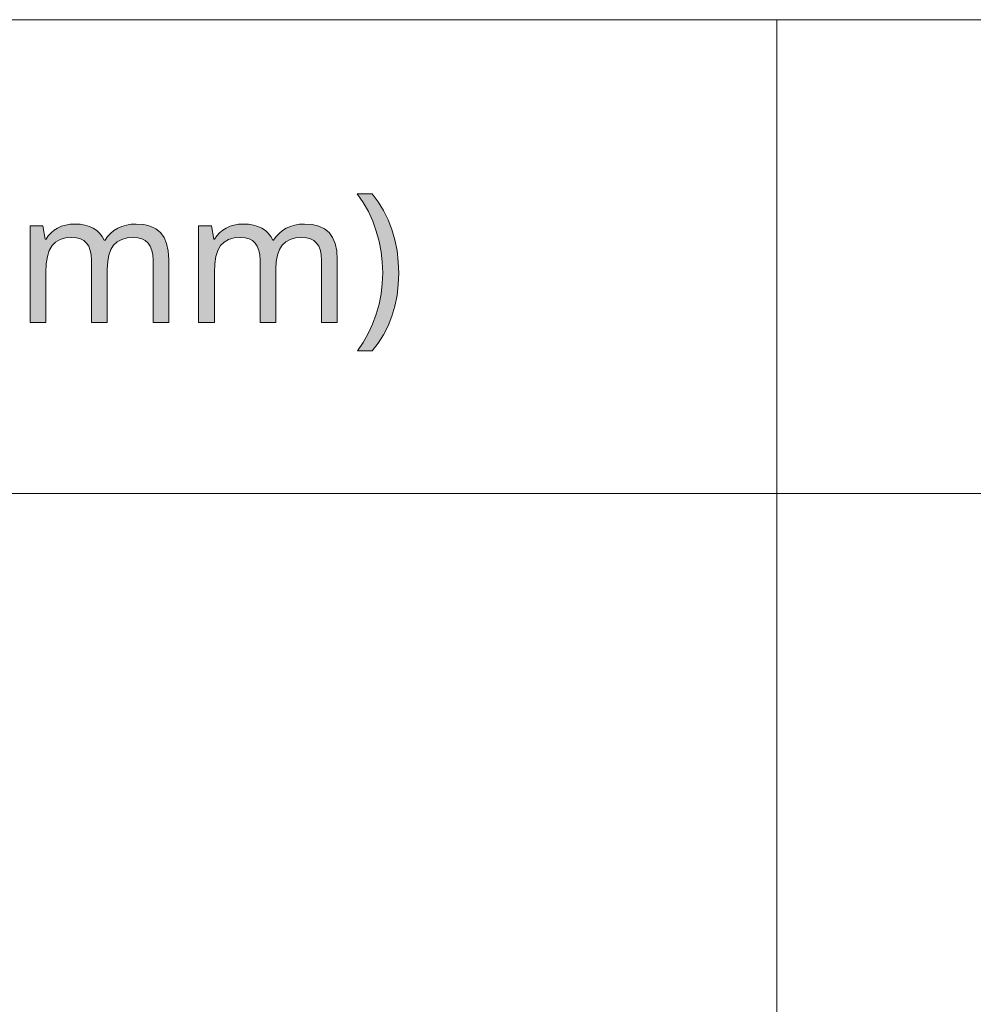
# Model space of a CAD drawing. Units: millimetres. Extents: x 0 to 420, y 0 to 297.
# Drawn here: x 253 to 268, y 33 to 48 of the extents above; entities that cross this region are included whole.
import ezdxf

# ---------------------------------------------------------------- set-up
doc = ezdxf.new("R2010")
doc.units = ezdxf.units.MM
doc.header["$MEASUREMENT"] = 0
doc.layers.add('Layer 1', color=7, linetype='Continuous', lineweight=0)

# ---------------------------------------------------------------- blocks, each defined once
blk = doc.blocks.new('Block_0')
at = {"layer": 'Layer 1', "true_color": 0x000000, "transparency": 33554687}
h = blk.add_hatch(color=18, dxfattribs=at)
h.dxf.hatch_style = 2
h.paths.add_polyline_path([(258.819, 44.214), (258.812, 44.39), (258.793, 44.561), (258.76, 44.726), (258.714, 44.886), (258.656, 45.04), (258.586, 45.183), (258.503, 45.317), (258.409, 45.441), (258.177, 45.441), (258.269, 45.306), (258.349, 45.165), (258.417, 45.018), (258.472, 44.864), (258.515, 44.705), (258.546, 44.544), (258.565, 44.381), (258.571, 44.216), (258.565, 44.054), (258.546, 43.893), (258.514, 43.734), (258.47, 43.576), (258.415, 43.423), (258.347, 43.278), (258.269, 43.139), (258.18, 43.008), (258.409, 43.008), (258.503, 43.128), (258.584, 43.257), (258.655, 43.396), (258.713, 43.546), (258.759, 43.704), (258.793, 43.867), (258.812, 44.038), (258.819, 44.214)])
h = blk.add_hatch(color=18, dxfattribs=at)
h.dxf.hatch_style = 2
h.paths.add_polyline_path([(255.017, 43.449), (255.259, 43.449), (255.259, 44.423), (255.251, 44.557), (255.226, 44.671), (255.187, 44.766), (255.132, 44.842), (255.062, 44.899), (254.975, 44.94), (254.872, 44.964), (254.754, 44.972), (254.677, 44.969), (254.604, 44.956), (254.535, 44.936), (254.47, 44.907), (254.411, 44.871), (254.359, 44.828), (254.313, 44.779), (254.274, 44.722), (254.261, 44.722), (254.229, 44.78), (254.191, 44.831), (254.146, 44.875), (254.093, 44.91), (254.032, 44.937), (253.963, 44.957), (253.887, 44.969), (253.803, 44.972), (253.732, 44.969), (253.665, 44.957), (253.602, 44.938), (253.541, 44.911), (253.486, 44.877), (253.438, 44.838), (253.396, 44.792), (253.362, 44.741), (253.348, 44.741), (253.311, 44.945), (253.114, 44.945), (253.114, 43.449), (253.359, 43.449), (253.359, 44.224), (253.365, 44.359), (253.382, 44.472), (253.412, 44.566), (253.454, 44.64), (253.509, 44.695), (253.578, 44.734), (253.661, 44.759), (253.758, 44.767), (253.832, 44.761), (253.894, 44.744), (253.947, 44.716), (253.989, 44.678), (254.022, 44.628), (254.045, 44.566), (254.06, 44.495), (254.064, 44.413), (254.064, 43.449), (254.308, 43.449), (254.308, 44.275), (254.315, 44.391), (254.333, 44.491), (254.363, 44.577), (254.406, 44.646), (254.462, 44.698), (254.532, 44.735), (254.615, 44.759), (254.713, 44.767), (254.783, 44.761), (254.845, 44.744), (254.897, 44.716), (254.94, 44.678), (254.974, 44.628), (254.998, 44.566), (255.012, 44.495), (255.017, 44.413), (255.017, 43.449)])
h = blk.add_hatch(color=18, dxfattribs=at)
h.dxf.hatch_style = 2
h.paths.add_polyline_path([(257.625, 43.449), (257.868, 43.449), (257.868, 44.423), (257.86, 44.557), (257.835, 44.671), (257.796, 44.766), (257.741, 44.842), (257.671, 44.899), (257.584, 44.94), (257.481, 44.964), (257.363, 44.972), (257.285, 44.969), (257.213, 44.956), (257.144, 44.936), (257.079, 44.907), (257.02, 44.871), (256.968, 44.828), (256.922, 44.779), (256.883, 44.722), (256.869, 44.722), (256.838, 44.78), (256.8, 44.831), (256.755, 44.875), (256.702, 44.91), (256.641, 44.937), (256.572, 44.957), (256.496, 44.969), (256.412, 44.972), (256.341, 44.969), (256.274, 44.957), (256.211, 44.938), (256.15, 44.911), (256.095, 44.877), (256.047, 44.838), (256.005, 44.792), (255.97, 44.741), (255.957, 44.741), (255.92, 44.945), (255.723, 44.945), (255.723, 43.449), (255.968, 43.449), (255.968, 44.224), (255.974, 44.359), (255.991, 44.472), (256.021, 44.566), (256.063, 44.64), (256.118, 44.695), (256.187, 44.734), (256.27, 44.759), (256.367, 44.767), (256.441, 44.761), (256.503, 44.744), (256.556, 44.716), (256.598, 44.678), (256.631, 44.628), (256.654, 44.566), (256.669, 44.495), (256.673, 44.413), (256.673, 43.449), (256.917, 43.449), (256.917, 44.275), (256.923, 44.391), (256.942, 44.491), (256.972, 44.577), (257.015, 44.646), (257.071, 44.698), (257.141, 44.735), (257.224, 44.759), (257.322, 44.767), (257.392, 44.761), (257.454, 44.744), (257.506, 44.716), (257.549, 44.678), (257.583, 44.628), (257.606, 44.566), (257.621, 44.495), (257.625, 44.413), (257.625, 43.449)])
at = {"layer": 'Layer 1', "color": 18, "lineweight": 15, "true_color": 0x000000}
for p, q in [((10, 48.136), (409.95, 48.136)), ((264.671, 48.136), (264.671, 10.037)), ((104.144, 40.803), (409.989, 40.803))]:
    blk.add_line(p, q, dxfattribs=at)
at = {"layer": 'Layer 1'}
for points in [[(258.819, 44.214), (258.812, 44.39), (258.793, 44.561), (258.76, 44.726), (258.714, 44.886), (258.656, 45.04), (258.586, 45.183), (258.503, 45.317), (258.409, 45.441), (258.177, 45.441), (258.269, 45.306), (258.349, 45.165), (258.417, 45.018), (258.472, 44.864), (258.515, 44.705), (258.546, 44.544), (258.565, 44.381), (258.571, 44.216), (258.565, 44.054), (258.546, 43.893), (258.514, 43.734), (258.47, 43.576), (258.415, 43.423), (258.347, 43.278), (258.269, 43.139), (258.18, 43.008), (258.409, 43.008), (258.503, 43.128), (258.584, 43.257), (258.655, 43.396), (258.713, 43.546), (258.759, 43.704), (258.793, 43.867), (258.812, 44.038), (258.819, 44.214)], [(255.017, 43.449), (255.259, 43.449), (255.259, 44.423), (255.251, 44.557), (255.226, 44.671), (255.187, 44.766), (255.132, 44.842), (255.062, 44.899), (254.975, 44.94), (254.872, 44.964), (254.754, 44.972), (254.677, 44.969), (254.604, 44.956), (254.535, 44.936), (254.47, 44.907), (254.411, 44.871), (254.359, 44.828), (254.313, 44.779), (254.274, 44.722), (254.261, 44.722), (254.229, 44.78), (254.191, 44.831), (254.146, 44.875), (254.093, 44.91), (254.032, 44.937), (253.963, 44.957), (253.887, 44.969), (253.803, 44.972), (253.732, 44.969), (253.665, 44.957), (253.602, 44.938), (253.541, 44.911), (253.486, 44.877), (253.438, 44.838), (253.396, 44.792), (253.362, 44.741), (253.348, 44.741), (253.311, 44.945), (253.114, 44.945), (253.114, 43.449), (253.359, 43.449), (253.359, 44.224), (253.365, 44.359), (253.382, 44.472), (253.412, 44.566), (253.454, 44.64), (253.509, 44.695), (253.578, 44.734), (253.661, 44.759), (253.758, 44.767), (253.832, 44.761), (253.894, 44.744), (253.947, 44.716), (253.989, 44.678), (254.022, 44.628), (254.045, 44.566), (254.06, 44.495), (254.064, 44.413), (254.064, 43.449), (254.308, 43.449), (254.308, 44.275), (254.315, 44.391), (254.333, 44.491), (254.363, 44.577), (254.406, 44.646), (254.462, 44.698), (254.532, 44.735), (254.615, 44.759), (254.713, 44.767), (254.783, 44.761), (254.845, 44.744), (254.897, 44.716), (254.94, 44.678), (254.974, 44.628), (254.998, 44.566), (255.012, 44.495), (255.017, 44.413), (255.017, 43.449)], [(257.625, 43.449), (257.868, 43.449), (257.868, 44.423), (257.86, 44.557), (257.835, 44.671), (257.796, 44.766), (257.741, 44.842), (257.671, 44.899), (257.584, 44.94), (257.481, 44.964), (257.363, 44.972), (257.285, 44.969), (257.213, 44.956), (257.144, 44.936), (257.079, 44.907), (257.02, 44.871), (256.968, 44.828), (256.922, 44.779), (256.883, 44.722), (256.869, 44.722), (256.838, 44.78), (256.8, 44.831), (256.755, 44.875), (256.702, 44.91), (256.641, 44.937), (256.572, 44.957), (256.496, 44.969), (256.412, 44.972), (256.341, 44.969), (256.274, 44.957), (256.211, 44.938), (256.15, 44.911), (256.095, 44.877), (256.047, 44.838), (256.005, 44.792), (255.97, 44.741), (255.957, 44.741), (255.92, 44.945), (255.723, 44.945), (255.723, 43.449), (255.968, 43.449), (255.968, 44.224), (255.974, 44.359), (255.991, 44.472), (256.021, 44.566), (256.063, 44.64), (256.118, 44.695), (256.187, 44.734), (256.27, 44.759), (256.367, 44.767), (256.441, 44.761), (256.503, 44.744), (256.556, 44.716), (256.598, 44.678), (256.631, 44.628), (256.654, 44.566), (256.669, 44.495), (256.673, 44.413), (256.673, 43.449), (256.917, 43.449), (256.917, 44.275), (256.923, 44.391), (256.942, 44.491), (256.972, 44.577), (257.015, 44.646), (257.071, 44.698), (257.141, 44.735), (257.224, 44.759), (257.322, 44.767), (257.392, 44.761), (257.454, 44.744), (257.506, 44.716), (257.549, 44.678), (257.583, 44.628), (257.606, 44.566), (257.621, 44.495), (257.625, 44.413), (257.625, 43.449)]]:
    blk.add_lwpolyline(points, dxfattribs=at)

msp = doc.modelspace()

# ---------------------------------------------------------------- block references
at = {"layer": 'Layer 1'}
msp.add_blockref('Block_0', (0, 0), dxfattribs=at)

doc.saveas('drawing.dxf')
